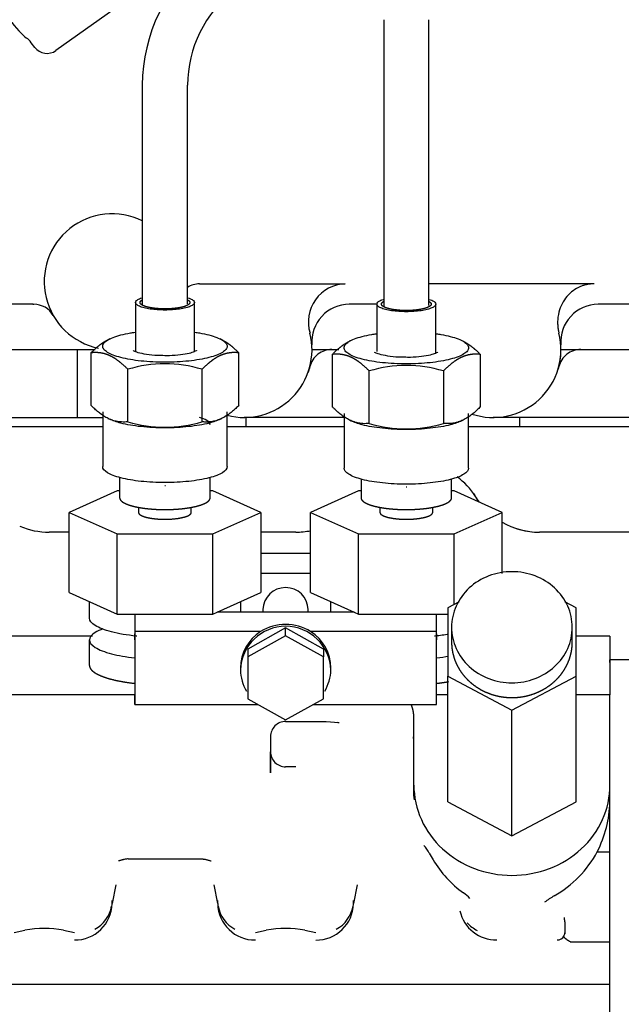
# Model space of a CAD drawing. Units: millimetres. Extents: x 8 to 201, y 8 to 289.
# Drawn here: x 48 to 52, y 217 to 224 of the extents above; entities that cross this region are included whole.
import ezdxf
from ezdxf.enums import TextEntityAlignment as Align

# ---------------------------------------------------------------- set-up
doc = ezdxf.new("R2010")
doc.units = ezdxf.units.MM
for name, color, linetype in [('30L61-06800', 7, 'Continuous'), ('31361-19800', 7, 'Continuous'), ('32A01-02204', 7, 'Continuous'), ('32A30-00201', 7, 'Continuous'), ('32A30-16101', 7, 'Continuous'), ('32A39-01100', 7, 'Continuous'), ('32A39-11200', 7, 'Continuous'), ('32B61-02311', 7, 'Continuous'), ('32B61-02411', 7, 'Continuous'), ('MM130066', 7, 'Continuous'), ('MM430-614', 7, 'Continuous'), ('Predeterminado', 7, 'Continuous')]:
    doc.layers.add(name, color=color, linetype=linetype)
doc.styles.add('SEACAD_Arial', font='arial.ttf')
doc.dimstyles.new('SOLE', dxfattribs={"dimtxt": 1.76, "dimasz": 1.408, "dimexe": 0.88, "dimexo": 0.88, "dimgap": 0.88, "dimtad": 1, "dimlfac": 22.222222, "dimdsep": 46, "dimtxsty": 'SEACAD_Arial', "dimblk1": '_SE_FILLED', "dimblk2": '_SE_FILLED', "dimsah": 1, "dimcen": 0.88, "dimadec": 0, "dimazin": 0, "dimtfac": 1, "dimtmove": 0, "dimatfit": 3, "dimfxl": 1, "dimtolj": 1, "dimarcsym": 0})

# ---------------------------------------------------------------- blocks, each defined once
blk = doc.blocks.new('SE6')
at = {"layer": '30L61-06800', "color": 7, "linetype": 'Continuous'}
for p, q in [((48.1876, 221.5462), (48.1751, 221.54)), ((48.9324, 221.54), (48.9199, 221.5462)), ((49.7882, 221.5364), (49.7758, 221.5303)), ((50.5316, 221.5303), (50.5193, 221.5364)), ((48.063, 221.4538), (48.063, 221.1062)), ((49.0445, 221.1062), (49.0445, 221.4538)), ((49.663, 221.4434), (49.663, 221.0959)), ((50.6445, 221.0959), (50.6445, 221.4434)), ((48.3084, 220.997), (48.3084, 221.3446)), ((48.7991, 221.3446), (48.7991, 220.997)), ((49.9084, 220.9861), (49.9084, 221.3335)), ((50.3991, 221.3335), (50.3991, 220.9861)), ((48.1412, 221.0628), (48.1412, 220.6998)), ((48.9662, 220.6998), (48.9662, 221.0628)), ((49.7412, 221.0525), (49.7412, 220.6897)), ((50.5662, 220.6897), (50.5662, 221.0525)), ((48.1755, 221.0197), (48.188, 221.0135)), ((48.9195, 221.0135), (48.9319, 221.0197)), ((49.7763, 221.0088), (49.7886, 221.0027)), ((50.5189, 221.0027), (50.5311, 221.0087)), ((48.5525, 220.5757), (48.5574, 220.5756)), ((50.153, 220.565), (50.1574, 220.5649))]:
    blk.add_line(p, q, dxfattribs=at)
for centre, radius, start, end in [((48.5537, 220.5369), 0.8442, 73.10185, 106.89815), ((50.1537, 220.5255), 0.8445, 73.10865, 106.89135), ((48.5537, 221.7998), 0.8395, 253.00488, 286.99512), ((50.1537, 221.7893), 0.8398, 253.01175, 286.98825)]:
    blk.add_arc(centre, radius, start, end, dxfattribs=at)
for points, degree, knots in [([(48.1412, 221.4974), (48.1412, 221.5044), (48.1466, 221.5182), (48.1702, 221.5382), (48.2085, 221.5567), (48.2602, 221.5728), (48.3115, 221.5837), (48.345, 221.5889), (48.3557, 221.5904)], 3, [0, 0, 0, 0, 0.0625, 0.125, 0.1875, 0.25, 0.3125, 0.340596, 0.340596, 0.340596, 0.340596]), ([(48.7518, 221.5904), (48.7624, 221.5889), (48.7959, 221.5837), (48.8473, 221.5728), (48.8989, 221.5567), (48.9373, 221.5382), (48.9609, 221.5182), (48.9662, 221.5044), (48.9662, 221.4974)], 3, [0.659404, 0.659404, 0.659404, 0.659404, 0.6875, 0.75, 0.8125, 0.875, 0.9375, 1, 1, 1, 1]), ([(49.7412, 221.487), (49.7412, 221.494), (49.7466, 221.5079), (49.7702, 221.5281), (49.8085, 221.5466), (49.8602, 221.5629), (49.9115, 221.5737), (49.945, 221.579), (49.9557, 221.5805)], 3, [0, 0, 0, 0, 0.0625, 0.125, 0.1875, 0.25, 0.3125, 0.340596, 0.340596, 0.340596, 0.340596]), ([(50.3518, 221.5805), (50.3624, 221.579), (50.3959, 221.5737), (50.4473, 221.5629), (50.4989, 221.5466), (50.5373, 221.5281), (50.5609, 221.5079), (50.5662, 221.494), (50.5662, 221.487)], 3, [0.659404, 0.659404, 0.659404, 0.659404, 0.6875, 0.75, 0.8125, 0.875, 0.9375, 1, 1, 1, 1]), ([(48.063, 221.4538), (48.0958, 221.4867), (48.1254, 221.5089), (48.1408, 221.5204), (48.1556, 221.5293), (48.1659, 221.5355), (48.1762, 221.5406)], 2, [0, 0, 0, 0.25, 0.25, 0.375, 0.375, 0.4608097, 0.4608097, 0.4608097]), ([(48.9313, 221.5406), (48.9416, 221.5355), (48.9518, 221.5293), (48.9666, 221.5205), (48.982, 221.5089), (49.0116, 221.4867), (49.0445, 221.4538)], 2, [0.5393931, 0.5393931, 0.5393931, 0.625, 0.625, 0.75, 0.75, 1, 1, 1]), ([(49.663, 221.4434), (49.6958, 221.4764), (49.7254, 221.4986), (49.7408, 221.5102), (49.7556, 221.5191), (49.7662, 221.5255), (49.7769, 221.5308)], 2, [0, 0, 0, 0.25, 0.25, 0.375, 0.375, 0.4636354, 0.4636354, 0.4636354]), ([(50.5306, 221.5308), (50.5412, 221.5256), (50.5518, 221.5192), (50.5666, 221.5102), (50.582, 221.4986), (50.6116, 221.4764), (50.6445, 221.4434)], 2, [0.5365661, 0.5365661, 0.5365661, 0.625, 0.625, 0.75, 0.75, 1, 1, 1]), ([(48.3084, 221.3446), (48.2754, 221.3776), (48.2458, 221.3998), (48.2304, 221.4113), (48.2156, 221.4202), (48.2007, 221.4292), (48.1856, 221.4359), (48.1706, 221.4425), (48.1556, 221.4469), (48.1409, 221.4511), (48.1254, 221.4533), (48.0959, 221.4575), (48.063, 221.4538)], 2, [0, 0, 0, 0.25, 0.25, 0.375, 0.375, 0.5, 0.5, 0.625, 0.625, 0.75, 0.75, 1, 1, 1]), ([(48.5408, 221.4351), (48.5278, 221.4351), (48.4918, 221.4351), (48.4302, 221.442), (48.3767, 221.4534), (48.3494, 221.4644), (48.3441, 221.4686), (48.3443, 221.4685)], 3, [0, 0, 0, 0, 0.098253, 0.31651, 0.5303087, 0.6929196, 0.8046728, 0.8046728, 0.8046728, 0.8046728]), ([(48.7631, 221.4687), (48.7631, 221.4687), (48.7609, 221.4665), (48.747, 221.4596), (48.7132, 221.449), (48.6577, 221.4394), (48.5941, 221.4339), (48.5566, 221.4348), (48.5408, 221.4351)], 3, [0.1828279, 0.1828279, 0.1828279, 0.1828279, 0.2504988, 0.360231, 0.507313, 0.6912569, 0.8887979, 1, 1, 1, 1]), ([(49.0445, 221.4538), (49.0116, 221.4575), (48.9821, 221.4533), (48.9666, 221.4512), (48.9519, 221.4469), (48.9369, 221.4426), (48.9219, 221.4359), (48.9068, 221.4292), (48.8919, 221.4202), (48.8771, 221.4114), (48.8617, 221.3998), (48.8321, 221.3776), (48.7991, 221.3446)], 2, [0, 0, 0, 0.25, 0.25, 0.375, 0.375, 0.5, 0.5, 0.625, 0.625, 0.75, 0.75, 1, 1, 1]), ([(49.9084, 221.3335), (49.8754, 221.3666), (49.8458, 221.3889), (49.8304, 221.4005), (49.8156, 221.4094), (49.8007, 221.4184), (49.7856, 221.4251), (49.7706, 221.4318), (49.7556, 221.4362), (49.7409, 221.4405), (49.7254, 221.4427), (49.6959, 221.447), (49.663, 221.4434)], 2, [0, 0, 0, 0.25, 0.25, 0.375, 0.375, 0.5, 0.5, 0.625, 0.625, 0.75, 0.75, 1, 1, 1]), ([(50.1396, 221.4244), (50.1261, 221.4244), (50.0898, 221.4245), (50.0281, 221.4315), (49.9754, 221.4432), (49.9492, 221.454), (49.9443, 221.4581), (49.9444, 221.4579)], 3, [0, 0, 0, 0, 0.1019769, 0.3208157, 0.5350057, 0.6962732, 0.8038312, 0.8038312, 0.8038312, 0.8038312]), ([(50.363, 221.458), (50.363, 221.4581), (50.3607, 221.4558), (50.3462, 221.4486), (50.3117, 221.438), (50.2556, 221.4284), (50.192, 221.4231), (50.1549, 221.424), (50.1396, 221.4244)], 3, [0.1818096, 0.1818096, 0.1818096, 0.1818096, 0.2523251, 0.3628469, 0.5107352, 0.695026, 0.8922261, 1, 1, 1, 1]), ([(50.6445, 221.4434), (50.6116, 221.447), (50.5821, 221.4427), (50.5666, 221.4405), (50.5519, 221.4362), (50.5369, 221.4319), (50.5219, 221.4251), (50.5068, 221.4184), (50.4919, 221.4094), (50.4771, 221.4005), (50.4617, 221.3889), (50.4321, 221.3667), (50.3991, 221.3335)], 2, [0, 0, 0, 0.25, 0.25, 0.375, 0.375, 0.5, 0.5, 0.625, 0.625, 0.75, 0.75, 1, 1, 1]), ([(48.3084, 220.997), (48.3013, 220.9963), (48.2874, 220.9951), (48.2665, 220.9952), (48.2427, 220.9974), (48.2159, 221.0031), (48.1856, 221.0141), (48.1555, 221.0299), (48.1313, 221.0464), (48.1131, 221.0605), (48.1008, 221.0708), (48.0883, 221.0818), (48.0757, 221.0936), (48.0673, 221.102), (48.063, 221.1062)], 3, [0, 0, 0, 0, 0.088382, 0.173883, 0.25748, 0.379634, 0.500094, 0.620639, 0.742849, 0.792778, 0.843236, 0.894456, 0.946649, 1, 1, 1, 1]), ([(49.0445, 221.1062), (49.0374, 221.0993), (49.0235, 221.0856), (49.0027, 221.0672), (48.9789, 221.0483), (48.952, 221.0299), (48.9219, 221.0142), (48.8917, 221.0031), (48.8676, 220.998), (48.8493, 220.996), (48.837, 220.9952), (48.8245, 220.9952), (48.8118, 220.9957), (48.8034, 220.9966), (48.7991, 220.997)], 3, [0, 0, 0, 0, 0.088231, 0.17359, 0.257046, 0.379228, 0.499733, 0.620196, 0.742339, 0.792366, 0.842924, 0.894245, 0.946541, 1, 1, 1, 1]), ([(49.9084, 220.9861), (49.9013, 220.9855), (49.8874, 220.9842), (49.8665, 220.9844), (49.8427, 220.9867), (49.8159, 220.9924), (49.7856, 221.0036), (49.7555, 221.0194), (49.7313, 221.0359), (49.7131, 221.0501), (49.7008, 221.0605), (49.6883, 221.0715), (49.6757, 221.0833), (49.6673, 221.0917), (49.663, 221.0959)], 3, [0, 0, 0, 0, 0.088382, 0.173883, 0.25748, 0.379634, 0.500094, 0.620639, 0.742849, 0.792778, 0.843236, 0.894456, 0.946649, 1, 1, 1, 1]), ([(50.6445, 221.0959), (50.6374, 221.089), (50.6235, 221.0753), (50.6027, 221.0569), (50.5789, 221.0378), (50.552, 221.0195), (50.5219, 221.0036), (50.4917, 220.9924), (50.4676, 220.9873), (50.4493, 220.9852), (50.437, 220.9845), (50.4245, 220.9844), (50.4118, 220.9849), (50.4034, 220.9857), (50.3991, 220.9861)], 3, [0, 0, 0, 0, 0.088231, 0.17359, 0.257046, 0.379228, 0.499733, 0.620196, 0.742339, 0.792366, 0.842924, 0.894245, 0.946541, 1, 1, 1, 1]), ([(48.5537, 220.9565), (48.4997, 220.9565), (48.4458, 220.9593), (48.346, 220.9699), (48.3002, 220.9778), (48.2322, 220.9953), (48.2069, 221.0041), (48.1875, 221.0138)], 3, [0, 0, 0, 0, 0.25, 0.25, 0.5, 0.5, 0.6957486, 0.6957486, 0.6957486, 0.6957486]), ([(48.92, 221.0138), (48.9005, 221.0041), (48.8753, 220.9953), (48.8072, 220.9778), (48.7615, 220.9699), (48.6617, 220.9593), (48.6077, 220.9565), (48.5537, 220.9565)], 3, [0.304252, 0.304252, 0.304252, 0.304252, 0.5, 0.5, 0.75, 0.75, 1, 1, 1, 1]), ([(50.1537, 220.9457), (50.0997, 220.9457), (50.0458, 220.9485), (49.946, 220.9591), (49.9002, 220.967), (49.8325, 220.9845), (49.8075, 220.9934), (49.7881, 221.0029)], 3, [0, 0, 0, 0, 0.25, 0.25, 0.5, 0.5, 0.6935716, 0.6935716, 0.6935716, 0.6935716]), ([(50.5193, 221.0029), (50.5, 220.9934), (50.475, 220.9845), (50.4072, 220.967), (50.3615, 220.9591), (50.2617, 220.9485), (50.2077, 220.9457), (50.1537, 220.9457)], 3, [0.306429, 0.306429, 0.306429, 0.306429, 0.5, 0.5, 0.75, 0.75, 1, 1, 1, 1]), ([(48.5537, 220.5941), (48.4997, 220.5941), (48.4458, 220.5969), (48.346, 220.6075), (48.3002, 220.6154), (48.2239, 220.635), (48.1933, 220.6467), (48.152, 220.6724), (48.1412, 220.6862), (48.1412, 220.7001)], 3, [0, 0, 0, 0, 0.125, 0.125, 0.25, 0.25, 0.375, 0.375, 0.499997, 0.499997, 0.499997, 0.499997]), ([(48.9662, 220.7001), (48.9662, 220.7001), (48.9662, 220.7001), (48.9662, 220.6862), (48.9555, 220.6724), (48.9142, 220.6467), (48.8836, 220.635), (48.8072, 220.6154), (48.7615, 220.6075), (48.6617, 220.5969), (48.6077, 220.5941), (48.5537, 220.5941)], 3, [0.499997, 0.499997, 0.499997, 0.499997, 0.5, 0.5, 0.625, 0.625, 0.75, 0.75, 0.875, 0.875, 1, 1, 1, 1]), ([(50.1537, 220.5834), (50.0997, 220.5834), (50.0458, 220.5862), (49.946, 220.5969), (49.9002, 220.6048), (49.8239, 220.6245), (49.7933, 220.6363), (49.752, 220.6621), (49.7412, 220.6761), (49.7412, 220.69)], 3, [0, 0, 0, 0, 0.125, 0.125, 0.25, 0.25, 0.375, 0.375, 0.499997, 0.499997, 0.499997, 0.499997]), ([(50.5662, 220.69), (50.5662, 220.69), (50.5662, 220.69), (50.5662, 220.6761), (50.5555, 220.6621), (50.5142, 220.6363), (50.4836, 220.6245), (50.4072, 220.6048), (50.3615, 220.5969), (50.2617, 220.5862), (50.2077, 220.5834), (50.1537, 220.5834)], 3, [0.499997, 0.499997, 0.499997, 0.499997, 0.5, 0.5, 0.625, 0.625, 0.75, 0.75, 0.875, 0.875, 1, 1, 1, 1])]:
    blk.add_open_spline(points, degree=degree, knots=knots, dxfattribs=at)
for points in [[(48.9662, 221.4974), (48.9662, 221.4905), (48.9609, 221.4766), (48.9373, 221.4566), (48.8989, 221.4382), (48.8473, 221.422), (48.7844, 221.4087), (48.7126, 221.3989), (48.6347, 221.3928), (48.5537, 221.3908), (48.4727, 221.3928), (48.3949, 221.3989), (48.3231, 221.4087), (48.2602, 221.422), (48.2085, 221.4382), (48.1702, 221.4566), (48.1466, 221.4766), (48.1412, 221.4905), (48.1412, 221.4974)], [(50.5662, 221.487), (50.5662, 221.48), (50.5609, 221.4661), (50.5373, 221.4459), (50.4989, 221.4274), (50.4473, 221.4111), (50.3844, 221.3978), (50.3126, 221.3879), (50.2347, 221.3818), (50.1537, 221.3797), (50.0727, 221.3818), (49.9949, 221.3879), (49.9231, 221.3978), (49.8602, 221.4111), (49.8085, 221.4274), (49.7702, 221.4459), (49.7466, 221.4661), (49.7412, 221.48), (49.7412, 221.487)]]:
    blk.add_open_spline(points, degree=3, dxfattribs=at)
at = {"layer": '31361-19800', "color": 7, "linetype": 'Continuous'}
for p, q in [((48.3587, 221.7874), (48.3587, 221.4616)), ((48.7487, 221.461), (48.7487, 221.7874)), ((49.9587, 221.7768), (49.9587, 221.4622)), ((50.3487, 221.4505), (50.3487, 221.7768))]:
    blk.add_line(p, q, dxfattribs=at)
for points, degree, knots in [([(48.5537, 221.7373), (48.5367, 221.7373), (48.5027, 221.7384), (48.4551, 221.7435), (48.4143, 221.7515), (48.3829, 221.762), (48.3632, 221.7742), (48.3565, 221.7874), (48.3632, 221.8005), (48.3801, 221.811), (48.3953, 221.8167), (48.4014, 221.8186)], 3, [0, 0, 0, 0, 0.0833333, 0.1666667, 0.25, 0.3333333, 0.4166667, 0.5, 0.5833333, 0.6666667, 0.7144775, 0.7144775, 0.7144775, 0.7144775]), ([(48.5537, 221.745), (48.5209, 221.745), (48.4906, 221.7482), (48.4603, 221.7514), (48.4371, 221.7574), (48.4139, 221.7633), (48.4013, 221.7711), (48.3887, 221.7789), (48.3887, 221.7874), (48.3887, 221.7958), (48.4013, 221.8036), (48.4021, 221.8041), (48.403, 221.8046)], 2, [0, 0, 0, 0.125, 0.125, 0.25, 0.25, 0.375, 0.375, 0.5, 0.5, 0.625, 0.625, 0.6332888, 0.6332888, 0.6332888]), ([(48.7061, 221.8186), (48.7122, 221.8166), (48.7274, 221.811), (48.7443, 221.8005), (48.751, 221.7874), (48.7443, 221.7742), (48.7245, 221.762), (48.6932, 221.7515), (48.6524, 221.7435), (48.6048, 221.7384), (48.5708, 221.7373), (48.5537, 221.7373)], 3, [0.2855427, 0.2855427, 0.2855427, 0.2855427, 0.3333333, 0.4166667, 0.5, 0.5833333, 0.6666667, 0.75, 0.8333333, 0.9166667, 1, 1, 1, 1]), ([(48.7045, 221.8046), (48.7053, 221.8041), (48.7062, 221.8036), (48.7187, 221.7958), (48.7187, 221.7874), (48.7187, 221.7789), (48.7062, 221.7711), (48.6936, 221.7633), (48.6704, 221.7574), (48.6472, 221.7514), (48.6169, 221.7482), (48.5866, 221.745), (48.5537, 221.745)], 2, [0.3667471, 0.3667471, 0.3667471, 0.375, 0.375, 0.5, 0.5, 0.625, 0.625, 0.75, 0.75, 0.875, 0.875, 1, 1, 1]), ([(50.1537, 221.7264), (50.1367, 221.7264), (50.1027, 221.7276), (50.0551, 221.7327), (50.0143, 221.7408), (49.9829, 221.7513), (49.9632, 221.7636), (49.9565, 221.7768), (49.9632, 221.79), (49.9798, 221.8003), (49.9943, 221.8059), (49.9997, 221.8077)], 3, [0, 0, 0, 0, 0.0833333, 0.1666667, 0.25, 0.3333333, 0.4166667, 0.5, 0.5833333, 0.6666667, 0.7101553, 0.7101553, 0.7101553, 0.7101553]), ([(50.1537, 221.7342), (50.1209, 221.7342), (50.0906, 221.7374), (50.0603, 221.7407), (50.0371, 221.7467), (50.0139, 221.7527), (50.0013, 221.7605), (49.9887, 221.7683), (49.9887, 221.7768), (49.9887, 221.7853), (50.0013, 221.7931), (50.0021, 221.7936), (50.003, 221.7941)], 2, [0, 0, 0, 0.125, 0.125, 0.25, 0.25, 0.375, 0.375, 0.5, 0.5, 0.625, 0.625, 0.6332484, 0.6332484, 0.6332484]), ([(50.3061, 221.8082), (50.3122, 221.8063), (50.3274, 221.8005), (50.3443, 221.79), (50.351, 221.7768), (50.3443, 221.7636), (50.3245, 221.7513), (50.2932, 221.7408), (50.2524, 221.7327), (50.2048, 221.7276), (50.1708, 221.7264), (50.1537, 221.7264)], 3, [0.2855401, 0.2855401, 0.2855401, 0.2855401, 0.3333333, 0.4166667, 0.5, 0.5833333, 0.6666667, 0.75, 0.8333333, 0.9166667, 1, 1, 1, 1]), ([(50.3003, 221.7964), (50.3035, 221.7948), (50.3062, 221.7931), (50.3187, 221.7853), (50.3187, 221.7768), (50.3187, 221.7683), (50.3062, 221.7605), (50.2936, 221.7527), (50.2704, 221.7467), (50.2472, 221.7407), (50.2169, 221.7374), (50.1866, 221.7342), (50.1537, 221.7342)], 2, [0.348355, 0.348355, 0.348355, 0.375, 0.375, 0.5, 0.5, 0.625, 0.625, 0.75, 0.75, 0.875, 0.875, 1, 1, 1])]:
    blk.add_open_spline(points, degree=degree, knots=knots, dxfattribs=at)
at = {"layer": '32A01-02204', "color": 7, "linetype": 'Continuous'}
for p, q in [((47.3662, 221.0255), (47.6639, 221.0255)), ((47.6639, 221.0255), (48.1412, 221.0255)), ((49.0914, 220.9655), (49.0914, 221.0255)), ((50.9064, 220.9655), (50.9064, 221.0255)), ((47.3662, 220.9655), (47.6639, 220.9655)), ((47.6639, 220.9655), (48.1412, 220.9655)), ((48.9662, 220.9655), (49.0914, 220.9655)), ((49.0914, 220.9655), (49.7412, 220.9655)), ((50.5662, 220.9655), (50.9064, 220.9655)), ((50.9064, 220.9655), (52.2833, 220.9655))]:
    blk.add_line(p, q, dxfattribs=at)
at = {"layer": '32A30-00201', "color": 7, "linetype": 'Continuous'}
blk.add_arc((50.7287, 221.4755), 0.45, 343.25111, 359.99943, dxfattribs=at)
at = {"layer": '32A30-16101', "color": 7, "linetype": 'Continuous'}
for p, q in [((48.7834, 221.9115), (49.7492, 221.9115)), ((51.3992, 221.9115), (50.3037, 221.9115)), ((47.679, 221.7755), (47.1487, 221.7755)), ((47.679, 221.7755), (47.6841, 221.7755)), ((49.9587, 221.7755), (49.7769, 221.7755)), ((52.979, 221.7755), (51.4269, 221.7755)), ((47.4151, 221.4755), (48.0923, 221.4755)), ((49.5287, 221.4755), (49.7061, 221.4755)), ((51.1787, 221.4755), (53.5037, 221.4755))]:
    blk.add_line(p, q, dxfattribs=at)
for centre, radius, start, end in [((48.2037, 221.9255), 0.45, 63.61113, 258.48018), ((48.7876, 221.7526), 0.1589, 91.51523, 122.12954), ((49.7585, 221.6577), 0.2539, 92.09406, 196.69291), ((47.6841, 221.6255), 0.15, 30.00117, 89.99462), ((49.7769, 221.5255), 0.25, 90.2814, 184.09801), ((49.7769, 221.5255), 0.25, 89.99928, 90.28318), ((51.4269, 221.5255), 0.25, 90.28347, 184.0968), ((51.4269, 221.5255), 0.25, 89.9991, 90.28315), ((49.0787, 221.4755), 0.45, 255.52098, 14.04926), ((50.7287, 221.4755), 0.45, 251.64294, 14.04831)]:
    blk.add_arc(centre, radius, start, end, dxfattribs=at)
blk.add_rational_spline([(47.7522, 221.9452), (47.7532, 221.9387), (47.7537, 221.9321), (47.7537, 221.9255)], [1.09595356323, 1.11257078803, 1.13134633936, 1.15228021721], degree=3, dxfattribs=at)
blk.add_open_spline([(51.3992, 221.9115), (51.3919, 221.9113), (51.3773, 221.9109), (51.3555, 221.9077), (51.3343, 221.9027), (51.3138, 221.8958), (51.2842, 221.8826), (51.247, 221.8583), (51.2078, 221.8171), (51.1779, 221.7663), (51.1622, 221.7165), (51.1573, 221.6788), (51.1566, 221.6581), (51.1568, 221.6448), (51.1574, 221.6325), (51.1588, 221.6188), (51.1607, 221.6064), (51.1628, 221.5952), (51.1645, 221.5881), (51.1653, 221.5848)], degree=3, knots=[0, 0, 0, 0, 0.047461, 0.094885, 0.142064, 0.188785, 0.234835, 0.351758, 0.474365, 0.599875, 0.730366, 0.810169, 0.845858, 0.864124, 0.89632, 0.925911, 0.95299, 0.977654, 1, 1, 1, 1], dxfattribs=at)
at = {"layer": '32A39-01100', "color": 7, "linetype": 'Continuous'}
for p, q in [((47.9186, 220.2655), (47.7865, 220.2655)), ((49.421, 220.2655), (49.1888, 220.2655)), ((52.671, 220.2655), (51.0365, 220.2655))]:
    blk.add_line(p, q, dxfattribs=at)
for centre, radius, start, end in [((50.2287, 220.2655), 0.45, 31.75658, 54.52181), ((51.0365, 220.7655), 0.5, 211.75714, 217.06637), ((51.0365, 220.7655), 0.5, 240.30489, 270.00156), ((47.7865, 220.7655), 0.5, 247.23477, 270.00022), ((49.421, 220.7656), 0.5, 269.99987, 281.26665)]:
    blk.add_arc(centre, radius, start, end, dxfattribs=at)
at = {"layer": '32A39-11200', "color": 7, "linetype": 'Continuous'}
for centre, start, end in [((47.7865, 220.7655), 247.23477, 270.00022), ((51.0365, 220.7655), 247.04488, 270.00156)]:
    blk.add_arc(centre, 0.5, start, end, dxfattribs=at)
at = {"layer": '32B61-02311', "color": 7, "linetype": 'Continuous'}
for p, q in [((48.4037, 223.2277), (48.4037, 221.7748)), ((48.7037, 221.7781), (48.7037, 223.2277))]:
    blk.add_line(p, q, dxfattribs=at)
for centre, radius, start, end in [((49.5074, 223.2238), 1.1036, 128.21615, 179.79815), ((49.5074, 223.2239), 0.8036, 128.10918, 179.72361)]:
    blk.add_arc(centre, radius, start, end, dxfattribs=at)
at = {"layer": '32B61-02411', "color": 7, "linetype": 'Continuous'}
for p, q in [((50.0037, 223.6613), (50.0037, 221.7579)), ((50.3037, 221.7675), (50.3037, 223.6613))]:
    blk.add_line(p, q, dxfattribs=at)
at = {"layer": 'MM130066', "color": 7, "linetype": 'Continuous'}
for p, q in [((47.9752, 221.0255), (47.9752, 221.4755)), ((49.7412, 221.0255), (49.0787, 221.0255)), ((51.2976, 221.0255), (50.7303, 221.0255)), ((52.4033, 221.0255), (51.2976, 221.0255)), ((49.1066, 220.9655), (49.1455, 220.9655)), ((49.1455, 220.9655), (49.7408, 220.9655)), ((50.5665, 220.9655), (50.8122, 220.9655)), ((50.8122, 220.9655), (51.0231, 220.9655)), ((48.2537, 220.6284), (48.2537, 220.4929)), ((48.8537, 220.4929), (48.8537, 220.6284)), ((49.8537, 220.6179), (49.8537, 220.4929)), ((50.4537, 220.4929), (50.4537, 220.6179)), ((48.2362, 220.5387), (47.9186, 220.3964)), ((48.2537, 220.5387), (48.2362, 220.5387)), ((48.8713, 220.5387), (48.8537, 220.5387)), ((49.1888, 220.3964), (48.8713, 220.5387)), ((49.8362, 220.5387), (49.5186, 220.3964)), ((49.8537, 220.5387), (49.8362, 220.5387)), ((50.4713, 220.5387), (50.4537, 220.5387)), ((50.7888, 220.3964), (50.4713, 220.5387)), ((47.9186, 220.3964), (48.2362, 220.254)), ((47.9186, 219.8651), (47.9186, 220.3964)), ((48.3787, 220.4316), (48.3787, 220.3964)), ((48.7287, 220.3964), (48.7287, 220.4316)), ((48.8713, 220.254), (49.1888, 220.3964)), ((49.1888, 220.3964), (49.1888, 219.8651)), ((49.5186, 220.3964), (49.8362, 220.254)), ((49.5186, 219.8651), (49.5186, 220.3964)), ((49.9787, 220.4316), (49.9787, 220.3964)), ((50.3287, 220.3964), (50.3287, 220.4316)), ((50.4713, 220.254), (50.7888, 220.3964)), ((50.7888, 219.9916), (50.7888, 220.3964)), ((47.7846, 220.2655), (47.7865, 220.2655)), ((49.421, 220.2655), (49.4221, 220.2655)), ((51.0346, 220.2655), (51.0365, 220.2655)), ((48.2362, 220.254), (48.8713, 220.254)), ((48.2362, 219.7227), (48.2362, 220.254)), ((48.8713, 219.7227), (48.8713, 220.254)), ((49.8362, 220.254), (50.4713, 220.254)), ((49.8362, 219.7227), (49.8362, 220.254)), ((50.4713, 219.7861), (50.4713, 220.254)), ((49.5186, 220.1239), (49.1888, 220.1239)), ((49.1888, 219.9945), (49.5186, 219.9945)), ((47.9186, 219.8651), (48.2362, 219.7227)), ((48.9001, 219.7357), (49.1888, 219.8651)), ((49.5186, 219.8651), (49.8073, 219.7357)), ((48.0537, 219.6961), (48.0537, 219.8045)), ((49.0537, 219.8045), (49.0537, 219.7357)), ((49.2037, 219.753), (49.2037, 219.7357)), ((49.5037, 219.7357), (49.5037, 219.753)), ((49.6537, 219.7357), (49.6537, 219.8045)), ((50.504, 219.8035), (50.4287, 219.7635)), ((50.4287, 219.7635), (50.4287, 219.3117)), ((51.2787, 219.7635), (51.2035, 219.8035)), ((51.2787, 219.3117), (51.2787, 219.7635)), ((48.2362, 219.7227), (48.3537, 219.7227)), ((48.3537, 219.7227), (48.3537, 219.6063)), ((48.3537, 219.7227), (48.8713, 219.7227)), ((48.8713, 219.7227), (48.9001, 219.7357)), ((49.8073, 219.7357), (48.9001, 219.7357)), ((49.8073, 219.7357), (49.8362, 219.7227)), ((49.8362, 219.7227), (50.3537, 219.7227)), ((50.3537, 219.7227), (50.4287, 219.7227)), ((50.3537, 219.6063), (50.3537, 219.7227)), ((49.3537, 219.6307), (49.1037, 219.4913)), ((49.6037, 219.4913), (49.3537, 219.6307)), ((49.3537, 219.5789), (49.3537, 219.6307)), ((50.4537, 219.6353), (50.4537, 219.5376)), ((51.2537, 219.5376), (51.2537, 219.6353)), ((48.073, 219.5762), (47.4345, 219.5762)), ((48.0537, 219.3821), (48.0537, 219.5512)), ((48.3537, 219.6063), (48.3537, 219.2527)), ((48.3537, 219.6063), (48.3537, 219.1233)), ((49.1879, 219.6063), (48.3537, 219.6063)), ((48.3537, 219.5512), (48.3537, 219.5911)), ((49.3537, 219.5789), (49.1037, 219.4395)), ((49.6037, 219.4395), (49.3537, 219.5789)), ((50.3537, 219.6063), (49.5196, 219.6063)), ((50.3537, 219.1233), (50.3537, 219.6063)), ((50.3537, 219.5911), (50.3537, 219.5512)), ((51.5037, 219.5762), (51.2787, 219.5762)), ((51.5037, 219.5762), (51.5037, 219.188)), ((49.1037, 219.4913), (49.1037, 219.4395)), ((49.6037, 219.4913), (49.6037, 219.4395)), ((49.1037, 219.4395), (49.1037, 219.1607)), ((49.6037, 219.1607), (49.6037, 219.4395)), ((51.5037, 219.4029), (51.5037, 219.42)), ((51.6638, 219.42), (51.5037, 219.42)), ((50.4287, 218.4789), (50.4287, 219.3117)), ((50.4287, 219.3117), (50.8537, 219.0859)), ((50.8537, 219.0859), (51.2787, 219.3117)), ((51.2787, 218.9306), (51.2787, 219.3117)), ((51.2787, 218.4789), (51.2787, 219.3117)), ((48.3537, 219.1875), (47.1537, 219.1875)), ((48.3537, 219.1233), (48.3537, 219.1875)), ((49.1037, 219.1607), (49.3537, 219.0213)), ((49.3537, 219.0213), (49.6037, 219.1607)), ((50.4287, 219.188), (50.3537, 219.188)), ((51.5037, 219.188), (51.2787, 219.188)), ((51.5037, 218.8376), (51.5037, 219.188)), ((48.3537, 219.1233), (49.1707, 219.1233)), ((49.5367, 219.1233), (50.3537, 219.1233)), ((50.2037, 218.5897), (50.2037, 219.0385)), ((50.8537, 218.253), (50.8537, 219.0859)), ((49.3537, 219.0108), (49.6233, 219.0108)), ((49.623, 219.011), (49.7075, 219.0035)), ((49.2537, 218.9189), (49.2537, 218.6711)), ((49.2537, 218.9189), (49.2537, 218.9108)), ((50.2026, 218.8844), (50.2021, 218.9101)), ((49.2537, 218.882), (49.2537, 218.8109)), ((51.5037, 218.7818), (51.5037, 218.8376)), ((49.2537, 218.6711), (49.2537, 218.8109)), ((51.5037, 218.1694), (51.5037, 218.7818)), ((50.2037, 218.5171), (50.2037, 218.5897)), ((50.4287, 218.4789), (50.8537, 218.253)), ((50.8537, 218.253), (51.2787, 218.4789)), ((51.5037, 218.1898), (51.5037, 218.2238)), ((50.3057, 218.1388), (50.3311, 218.0946)), ((51.4197, 218.1482), (51.5037, 218.1482)), ((51.5037, 215.9959), (51.5037, 218.1694)), ((48.3104, 218.1001), (48.7971, 218.1001)), ((48.2283, 217.9291), (48.2037, 217.8045)), ((48.9037, 217.8045), (48.8791, 217.9291)), ((49.8283, 217.9291), (49.8037, 217.8045)), ((48.2037, 217.8045), (48.2037, 217.8258)), ((48.9037, 217.8045), (48.9037, 217.8258)), ((49.8037, 217.8045), (49.8037, 217.8258)), ((51.2037, 217.6845), (51.2037, 217.6094)), ((51.2037, 217.6845), (51.2037, 217.6338)), ((47.5537, 217.6136), (47.6257, 217.6278)), ((47.8817, 217.6278), (47.9537, 217.6136)), ((49.1537, 217.6136), (49.2257, 217.6278)), ((49.4817, 217.6278), (49.5537, 217.6136)), ((51.2046, 217.6057), (51.2034, 217.6042)), ((51.2037, 217.6338), (51.2037, 217.6094)), ((51.2449, 217.5501), (51.5037, 217.5501)), ((44.3537, 217.2704), (51.5037, 217.2704))]:
    blk.add_line(p, q, dxfattribs=at)
for centre, radius, start, end in [((49.3537, 219.7479), 0.1501, 1.93719, 178.06281), ((49.3537, 219.3417), 0.3002, 1.93636, 178.06364), ((49.3537, 219.3459), 0.3087, 57.50626, 122.49374), ((49.3411, 219.3631), 0.2874, 122.21528, 179.67101), ((49.3664, 219.3631), 0.2874, 0.32899, 57.78472), ((49.3537, 219.362), 0.3002, 181.93636, 210.10725), ((49.3537, 219.362), 0.3002, 329.92223, 358.06364), ((49.3537, 218.9108), 0.1, 89.93767, 180), ((49.7921, 219.9756), 0.9747, 264.20164, 265.04858), ((49.3537, 218.8109), 0.1, 180.00159, 270.00364), ((49.3929, 217.5138), 1.1978, 88.67714, 91.87539), ((51.1114, 218.5603), 0.9087, 182.72267, 184.37223), ((50.7147, 218.5034), 0.7894, 333.2616, 358.14447), ((50.1035, 218.035), 0.2273, 27.17496, 42.84893), ((50.7663, 218.4995), 0.7419, 299.68992, 331.73712), ((50.9459, 218.4581), 0.7142, 210.58781, 234.67701), ((50.4195, 217.7067), 0.2033, 40.05071, 56.07605), ((51.3676, 217.4343), 0.4814, 119.06673, 128.12806), ((47.9579, 217.8089), 0.2458, 269.02378, 358.99047), ((47.9906, 217.8231), 0.2127, 297.66446, 350.39157), ((49.1495, 217.8089), 0.2458, 181.00952, 270.97617), ((49.1167, 217.8229), 0.2126, 189.57061, 242.34247), ((49.5579, 217.8089), 0.2459, 269.02409, 358.98983), ((49.5906, 217.8231), 0.2127, 297.66433, 350.39174), ((50.7507, 217.8111), 0.248, 192.75214, 270.70869), ((50.7432, 217.8546), 0.2579, 223.62232, 242.297), ((47.7537, 216.9596), 0.6804, 79.15611, 100.84389), ((49.3537, 216.9596), 0.6804, 79.15611, 100.84389), ((51.1541, 217.6133), 0.0502, 269.60097, 331.59301), ((51.1642, 217.6095), 0.0396, 329.52662, 359.95875), ((51.2448, 217.5594), 0.00928, 244.65333, 270.33308)]:
    blk.add_arc(centre, radius, start, end, dxfattribs=at)
for points, degree, knots in [([(49.6597, 221.4755), (49.6432, 221.4755), (49.6267, 221.4728), (49.5956, 221.4621), (49.5809, 221.4542), (49.5548, 221.434), (49.5435, 221.4218), (49.5253, 221.3943), (49.5186, 221.379), (49.5144, 221.363)], 3, [0, 0, 0, 0, 0.25, 0.25, 0.5, 0.5, 0.75, 0.75, 1, 1, 1, 1]), ([(51.3097, 221.4755), (51.2932, 221.4755), (51.2767, 221.4728), (51.2456, 221.4621), (51.2309, 221.4542), (51.2048, 221.434), (51.1935, 221.4218), (51.1753, 221.3943), (51.1686, 221.379), (51.1644, 221.363)], 3, [0, 0, 0, 0, 0.25, 0.25, 0.5, 0.5, 0.75, 0.75, 1, 1, 1, 1]), ([(48.8537, 220.9759), (48.8537, 220.9861), (48.8459, 220.9962), (48.819, 221.0131), (48.8025, 221.02), (48.7824, 221.0262)], 3, [0, 0, 0, 0, 0.125, 0.125, 0.224141, 0.224141, 0.224141, 0.224141]), ([(48.2537, 220.4929), (48.2537, 220.4853), (48.2595, 220.4778), (48.2653, 220.4703), (48.2766, 220.4632), (48.2879, 220.4562), (48.3043, 220.4498), (48.3207, 220.4434), (48.3416, 220.438), (48.3625, 220.4326), (48.3871, 220.4284), (48.4117, 220.4241), (48.4389, 220.4212), (48.4663, 220.4183), (48.4952, 220.4168), (48.5242, 220.4153), (48.5537, 220.4153), (48.5833, 220.4153), (48.6123, 220.4168), (48.6413, 220.4183), (48.6685, 220.4212), (48.6959, 220.4241), (48.7204, 220.4284), (48.745, 220.4326), (48.7659, 220.438), (48.7868, 220.4435), (48.8032, 220.4498), (48.8196, 220.4562), (48.8309, 220.4632), (48.8422, 220.4703), (48.848, 220.4778), (48.8537, 220.4853), (48.8537, 220.4929)], 2, [0, 0, 0, 0.0625, 0.0625, 0.125, 0.125, 0.1875, 0.1875, 0.25, 0.25, 0.3125, 0.3125, 0.375, 0.375, 0.4375, 0.4375, 0.5, 0.5, 0.5625, 0.5625, 0.625, 0.625, 0.6875, 0.6875, 0.75, 0.75, 0.8125, 0.8125, 0.875, 0.875, 0.9375, 0.9375, 1, 1, 1]), ([(49.8537, 220.4929), (49.8537, 220.4853), (49.8595, 220.4778), (49.8653, 220.4703), (49.8766, 220.4632), (49.8879, 220.4562), (49.9043, 220.4498), (49.9207, 220.4434), (49.9416, 220.438), (49.9625, 220.4326), (49.9871, 220.4284), (50.0117, 220.4241), (50.0389, 220.4212), (50.0663, 220.4183), (50.0952, 220.4168), (50.1242, 220.4153), (50.1537, 220.4153), (50.1833, 220.4153), (50.2123, 220.4168), (50.2413, 220.4183), (50.2685, 220.4212), (50.2959, 220.4241), (50.3204, 220.4284), (50.345, 220.4326), (50.3659, 220.438), (50.3868, 220.4435), (50.4032, 220.4498), (50.4196, 220.4562), (50.4309, 220.4632), (50.4422, 220.4703), (50.448, 220.4778), (50.4537, 220.4853), (50.4537, 220.4929)], 2, [0, 0, 0, 0.0625, 0.0625, 0.125, 0.125, 0.1875, 0.1875, 0.25, 0.25, 0.3125, 0.3125, 0.375, 0.375, 0.4375, 0.4375, 0.5, 0.5, 0.5625, 0.5625, 0.625, 0.625, 0.6875, 0.6875, 0.75, 0.75, 0.8125, 0.8125, 0.875, 0.875, 0.9375, 0.9375, 1, 1, 1]), ([(48.3787, 220.3964), (48.3787, 220.3873), (48.3921, 220.379), (48.4054, 220.3707), (48.43, 220.3643), (48.4546, 220.358), (48.4868, 220.3545), (48.5189, 220.3511), (48.5537, 220.3511), (48.5886, 220.3511), (48.6207, 220.3545), (48.6529, 220.358), (48.6775, 220.3643), (48.7021, 220.3707), (48.7154, 220.379), (48.7287, 220.3873), (48.7287, 220.3964)], 2, [0, 0, 0, 0.125, 0.125, 0.25, 0.25, 0.375, 0.375, 0.5, 0.5, 0.625, 0.625, 0.75, 0.75, 0.875, 0.875, 1, 1, 1]), ([(49.9787, 220.3964), (49.9787, 220.3873), (49.9921, 220.379), (50.0054, 220.3707), (50.03, 220.3643), (50.0546, 220.358), (50.0868, 220.3545), (50.1189, 220.3511), (50.1537, 220.3511), (50.1886, 220.3511), (50.2207, 220.3545), (50.2529, 220.358), (50.2775, 220.3643), (50.3021, 220.3707), (50.3154, 220.379), (50.3287, 220.3873), (50.3287, 220.3964)], 2, [0, 0, 0, 0.125, 0.125, 0.25, 0.25, 0.375, 0.375, 0.5, 0.5, 0.625, 0.625, 0.75, 0.75, 0.875, 0.875, 1, 1, 1]), ([(51.2537, 219.6353), (51.2537, 219.6835), (51.2433, 219.7317), (51.2032, 219.8207), (51.1736, 219.8616), (51.0996, 219.9297), (51.0552, 219.957), (50.9584, 219.9939), (50.9061, 220.0035), (50.8014, 220.0035), (50.749, 219.9939), (50.6523, 219.957), (50.6079, 219.9297), (50.5339, 219.8616), (50.5042, 219.8207), (50.4641, 219.7317), (50.4537, 219.6835), (50.4537, 219.6353)], 3, [0, 0, 0, 0, 0.125, 0.125, 0.25, 0.25, 0.375, 0.375, 0.5, 0.5, 0.625, 0.625, 0.75, 0.75, 0.875, 0.875, 1, 1, 1, 1]), ([(48.3669, 219.576), (48.3654, 219.5762), (48.3639, 219.5763), (48.3019, 219.583), (48.2465, 219.5926), (48.1539, 219.6165), (48.1168, 219.6309), (48.0667, 219.6622), (48.0537, 219.6791), (48.0537, 219.6961)], 3, [0.6218763, 0.6218763, 0.6218763, 0.6218763, 0.625, 0.625, 0.75, 0.75, 0.875, 0.875, 1, 1, 1, 1]), ([(48.1432, 219.625), (48.1228, 219.6174), (48.1055, 219.6092), (48.0667, 219.585), (48.0537, 219.5681), (48.0537, 219.5512)], 3, [0.806679, 0.806679, 0.806679, 0.806679, 0.875, 0.875, 1, 1, 1, 1]), ([(50.4537, 219.6353), (50.4537, 219.5871), (50.4641, 219.5389), (50.5042, 219.4498), (50.5339, 219.409), (50.6079, 219.3408), (50.6523, 219.3135), (50.749, 219.2767), (50.8014, 219.2671), (50.9061, 219.2671), (50.9584, 219.2767), (51.0552, 219.3135), (51.0996, 219.3408), (51.1736, 219.409), (51.2032, 219.4498), (51.2433, 219.5389), (51.2537, 219.5871), (51.2537, 219.6353)], 3, [0, 0, 0, 0, 0.125, 0.125, 0.25, 0.25, 0.375, 0.375, 0.5, 0.5, 0.625, 0.625, 0.75, 0.75, 0.875, 0.875, 1, 1, 1, 1]), ([(48.0537, 219.5512), (48.0537, 219.5342), (48.0667, 219.5173), (48.1168, 219.486), (48.1539, 219.4716), (48.244, 219.4483), (48.2962, 219.4391), (48.353, 219.4327)], 3, [0, 0, 0, 0, 0.125, 0.125, 0.25, 0.25, 0.3684708, 0.3684708, 0.3684708, 0.3684708]), ([(50.4341, 219.5889), (50.4061, 219.584), (50.3763, 219.5798), (50.3436, 219.5763), (50.3421, 219.5762), (50.3405, 219.576)], 3, [0.31051065, 0.31051065, 0.31051065, 0.31051065, 0.375, 0.375, 0.37812371, 0.37812371, 0.37812371, 0.37812371]), ([(50.4537, 219.5376), (50.4537, 219.5013), (50.4614, 219.4658), (50.4691, 219.4302), (50.4842, 219.3967), (50.4993, 219.3632), (50.5211, 219.333), (50.543, 219.3029), (50.5709, 219.2772), (50.5988, 219.2516), (50.6315, 219.2314), (50.6643, 219.2113), (50.7007, 219.1974), (50.7371, 219.1835), (50.7757, 219.1765), (50.8144, 219.1694), (50.8537, 219.1694), (50.8932, 219.1694), (50.9318, 219.1765), (50.9704, 219.1836), (51.0068, 219.1974), (51.0432, 219.2113), (51.076, 219.2314), (51.1087, 219.2516), (51.1366, 219.2772), (51.1645, 219.3029), (51.1863, 219.333), (51.2082, 219.3632), (51.2233, 219.3967), (51.2384, 219.4302), (51.246, 219.4658), (51.2537, 219.5013), (51.2537, 219.5376)], 2, [0, 0, 0, 0.0625, 0.0625, 0.125, 0.125, 0.1875, 0.1875, 0.25, 0.25, 0.3125, 0.3125, 0.375, 0.375, 0.4375, 0.4375, 0.5, 0.5, 0.5625, 0.5625, 0.625, 0.625, 0.6875, 0.6875, 0.75, 0.75, 0.8125, 0.8125, 0.875, 0.875, 0.9375, 0.9375, 1, 1, 1]), ([(48.0537, 219.3821), (48.0537, 219.3694), (48.0633, 219.3569), (48.073, 219.3444), (48.0918, 219.3326), (48.1107, 219.3208), (48.138, 219.3102), (48.1654, 219.2996), (48.2002, 219.2906), (48.235, 219.2816), (48.2759, 219.2745), (48.3126, 219.2682), (48.353, 219.2636)], 2, [0, 0, 0, 0.125, 0.125, 0.25, 0.25, 0.375, 0.375, 0.5, 0.5, 0.625, 0.625, 0.7369703, 0.7369703, 0.7369703]), ([(50.3519, 219.2633), (50.3937, 219.268), (50.4315, 219.2745), (50.4328, 219.2748), (50.4341, 219.275)], 2, [0.2593467, 0.2593467, 0.2593467, 0.375, 0.375, 0.378968, 0.378968, 0.378968]), ([(50.2037, 219.0385), (50.2037, 219.0578), (50.2004, 219.0765), (50.1975, 219.0933), (50.192, 219.1087), (50.1892, 219.1167), (50.1858, 219.124)], 2, [0, 0, 0, 0.125, 0.125, 0.25, 0.25, 0.3230028, 0.3230028, 0.3230028]), ([(50.2037, 218.5897), (50.2037, 218.5114), (50.2207, 218.4331), (50.2858, 218.2884), (50.334, 218.222), (50.4543, 218.1112), (50.5264, 218.0669), (50.6836, 218.0069), (50.7687, 217.9914), (50.9388, 217.9914), (51.0239, 218.0069), (51.1811, 218.0669), (51.2532, 218.1112), (51.3735, 218.222), (51.4217, 218.2884), (51.4868, 218.4331), (51.5037, 218.5114), (51.5037, 218.5897)], 3, [0, 0, 0, 0, 0.125, 0.125, 0.25, 0.25, 0.375, 0.375, 0.5, 0.5, 0.625, 0.625, 0.75, 0.75, 0.875, 0.875, 1, 1, 1, 1]), ([(48.3104, 218.1001), (48.3069, 218.1), (48.2999, 218.0998), (48.2894, 218.0983), (48.2806, 218.0964), (48.2735, 218.0946), (48.268, 218.0931), (48.2625, 218.0914), (48.257, 218.0898), (48.2515, 218.0882), (48.248, 218.0873), (48.2462, 218.0868)], 3, [0, 0, 0, 0, 0.140315, 0.285866, 0.440177, 0.525865, 0.614226, 0.705561, 0.800143, 0.898216, 1, 1, 1, 1]), ([(48.7971, 218.1001), (48.7989, 218.1001), (48.8024, 218.1001), (48.8075, 218.0997), (48.8134, 218.099), (48.8201, 218.0979), (48.8277, 218.0962), (48.8357, 218.0942), (48.844, 218.0917), (48.8515, 218.0895), (48.8572, 218.0879), (48.8601, 218.0871), (48.8613, 218.0868)], 3, [0, 0, 0, 0, 0.073233, 0.143248, 0.210006, 0.317077, 0.42922, 0.544665, 0.687935, 0.837119, 0.931502, 1, 1, 1, 1]), ([(51.2409, 217.551), (51.2393, 217.5518), (51.2363, 217.5533), (51.2319, 217.5557), (51.2278, 217.5582), (51.2239, 217.5606), (51.2204, 217.563), (51.2172, 217.5653), (51.2145, 217.5675), (51.212, 217.5695), (51.2086, 217.5726), (51.2044, 217.5767), (51.2011, 217.581), (51.1985, 217.5855), (51.1984, 217.5878), (51.1983, 217.5894)], 3, [0, 0, 0, 0, 0.065338, 0.129333, 0.191426, 0.251107, 0.307938, 0.361551, 0.411658, 0.458046, 0.500569, 0.624998, 0.750409, 0.836052, 1, 1, 1, 1])]:
    blk.add_open_spline(points, degree=degree, knots=knots, dxfattribs=at)
for points in [[(49.5144, 221.363), (49.5107, 221.3485), (49.5062, 221.3342), (49.5011, 221.3202)], [(51.1644, 221.363), (51.1629, 221.3572), (51.1613, 221.3514), (51.1596, 221.3456)], [(50.6005, 220.5191), (50.6107, 220.5041), (50.62, 220.4885), (50.6284, 220.4724)], [(50.3545, 219.4327), (50.3823, 219.4358), (50.409, 219.4396), (50.4341, 219.444)], [(51.2037, 217.6845), (51.2037, 217.6937), (51.2031, 217.7028), (51.2019, 217.712)]]:
    blk.add_open_spline(points, degree=3, dxfattribs=at)
at = {"layer": 'MM430-614', "color": 7, "linetype": 'Continuous'}
for p, q in [((48.3149, 223.8007), (47.8317, 223.457)), ((47.6918, 223.4776), (47.668, 223.5089))]:
    blk.add_line(p, q, dxfattribs=at)
for centre, major_axis, ratio, start_param, end_param in [((47.514, 223.7368), (0.1449, -0.2038), 0.152448, 4.200919, 5.970757), ((47.668, 223.4961), (-0.0289, 0.0407), 0.152448, 4.922579, 5.971183), ((47.7724, 223.5349), (0.1001, 0), 0.966359, 3.776386, 5.346071)]:
    blk.add_ellipse(centre, major_axis=major_axis, ratio=ratio, start_param=start_param, end_param=end_param, dxfattribs=at)
blk = doc.blocks.new('DMBLK849')
at = {"layer": 'Predeterminado', "linetype": 'Continuous'}
for points in [[(29.5966, 227.9675), (30.0659, 227.9675), (29.8312, 229.3755)], [(29.5966, 207.6235), (29.8312, 206.2155), (30.0659, 207.6235)]]:
    blk.add_hatch(color=7, dxfattribs=at).paths.add_polyline_path(points)
at = {"layer": 'Predeterminado', "color": 7, "linetype": 'Continuous'}
for p, q in [((53.5488, 229.3755), (28.9512, 229.3755)), ((29.8312, 229.3755), (29.8312, 206.2155)), ((38.3312, 206.2155), (28.9512, 206.2155))]:
    blk.add_line(p, q, dxfattribs=at)
at = {"layer": 'Predeterminado', "color": 7, "linetype": 'Continuous', "style": 'SEACAD_Arial'}
blk.add_text('463', height=1.76, rotation=90, dxfattribs=at).set_placement((27.6312, 215.7295), align=Align.TOP_LEFT)
blk = doc.blocks.new('_SE_FILLED')
at = {"color": 0}
blk.add_line((0, 0), (-1, 0), dxfattribs=at)
blk.add_solid([(0, 0), (-1, -0.1665), (-1, 0.1665), (0, 0)], dxfattribs=at)

msp = doc.modelspace()

# ---------------------------------------------------------------- block references
at = {"layer": 'Predeterminado'}
msp.add_blockref('SE6', (0, 0), dxfattribs=at)

# ---------------------------------------------------------------- dimensions: what is measured, and where the dimension line sits
at = {"layer": 'Predeterminado', "color": 7, "linetype": 'Continuous'}
dim = msp.add_linear_dim(base=(29.83122, 206.21554), p1=(54.85373, 229.37554), p2=(39.21123, 206.21554), angle=90, text='\\A1;<>', dimstyle='SOLE', override={"dimdec": 0, "dimlfac": 20, "dimtdec": 0}, dxfattribs=at)
dim.commit()
dim.dimension.update_dxf_attribs({"geometry": 'DMBLK849', "text_midpoint": (29.83122, 217.79554), "dimtype": 160})

doc.saveas('drawing.dxf')
